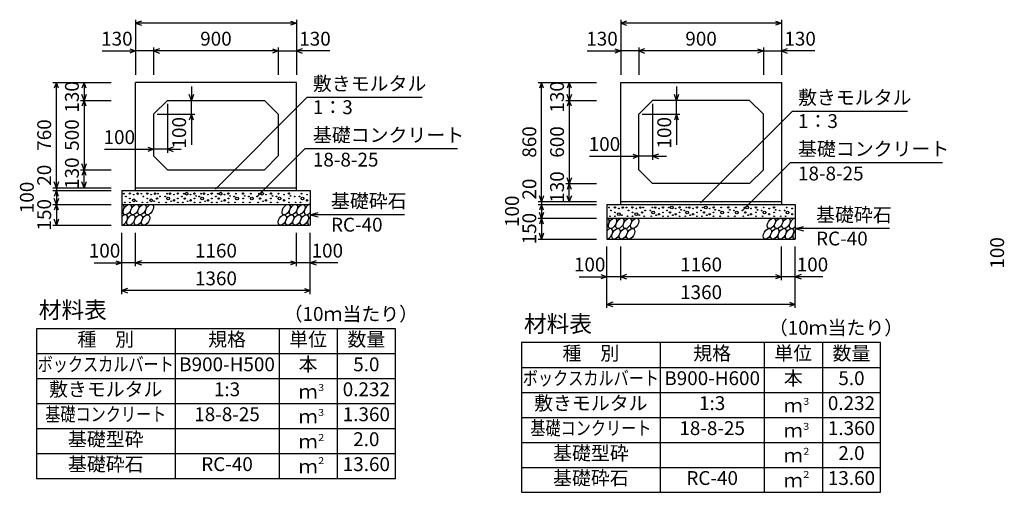
# Model space of a CAD drawing. Extents: x 0 to 100800, y 0 to 35640.
# Drawn here: x 60144 to 67248, y 23935 to 27344 of the extents above; entities that cross this region are included whole.
import ezdxf
from ezdxf.enums import TextEntityAlignment as Align

# ---------------------------------------------------------------- set-up
doc = ezdxf.new("R2010")
doc.units = 0
doc.header["$LTSCALE"] = 30
doc.header["$MEASUREMENT"] = 0
for name, color, linetype in [('DIM', 7, 'CONTINUOUS'), ('HATCH', 6, 'CONTINUOUS'), ('HYO', 3, 'CONTINUOUS'), ('HYO2', 4, 'CONTINUOUS'), ('OUTLINE', 3, 'CONTINUOUS'), ('TXT', 7, 'CONTINUOUS')]:
    doc.layers.add(name, color=color, linetype=linetype)
doc.styles.get("Standard").update_dxf_attribs({"font": 'MS Gothic.ttf'})

msp = doc.modelspace()

# ---------------------------------------------------------------- linework, layer by layer
at = {"layer": 'DIM', "linetype": 'Continuous'}
for p, q in [((60980, 27343.8), (60980, 26946.9)), ((61022.3, 27334.2), (60980, 27318.8)), ((62140, 27318.8), (60980, 27318.8)), ((60980, 27318.8), (61022.3, 27303.4)), ((62097.7, 27334.2), (62140, 27318.8)), ((62140, 27318.8), (62097.7, 27303.4)), ((62140, 27343.8), (62140, 26946.9)), ((64480, 27343.8), (64480, 26946.9)), ((64522.3, 27334.2), (64480, 27318.8)), ((65640, 27318.8), (64480, 27318.8)), ((64480, 27318.8), (64522.3, 27303.4)), ((65597.7, 27334.2), (65640, 27318.8)), ((65640, 27318.8), (65597.7, 27303.4)), ((65640, 27343.8), (65640, 26946.9)), ((61110, 27143.8), (61110, 26946.9)), ((62010, 27143.8), (62010, 26946.9)), ((64610, 27143.8), (64610, 26946.9)), ((65510, 27143.8), (65510, 26946.9)), ((60739.2, 27118.8), (60980, 27118.8)), ((60937.7, 27134.2), (60980, 27118.8)), ((60980, 27118.8), (60937.7, 27103.4)), ((61110, 27118.8), (60980, 27118.8)), ((61152.3, 27134.2), (61110, 27118.8)), ((62010, 27118.8), (61110, 27118.8)), ((61110, 27118.8), (61152.3, 27103.4)), ((61967.7, 27134.2), (62010, 27118.8)), ((62010, 27118.8), (61967.7, 27103.4)), ((62010, 27118.8), (62140, 27118.8)), ((62182.3, 27134.2), (62140, 27118.8)), ((62380.7, 27118.8), (62140, 27118.8)), ((62140, 27118.8), (62182.3, 27103.4)), ((64239.2, 27118.8), (64480, 27118.8)), ((64437.7, 27134.2), (64480, 27118.8)), ((64480, 27118.8), (64437.7, 27103.4)), ((64610, 27118.8), (64480, 27118.8)), ((64652.3, 27134.2), (64610, 27118.8)), ((65510, 27118.8), (64610, 27118.8)), ((64610, 27118.8), (64652.3, 27103.4)), ((65467.7, 27134.2), (65510, 27118.8)), ((65510, 27118.8), (65467.7, 27103.4)), ((65510, 27118.8), (65640, 27118.8)), ((65682.3, 27134.2), (65640, 27118.8)), ((65880.7, 27118.8), (65640, 27118.8)), ((65640, 27118.8), (65682.3, 27103.4)), ((60383.9, 26891.9), (60805, 26891.9)), ((60408.9, 26891.9), (60393.5, 26849.6)), ((60408.9, 26131.9), (60408.9, 26891.9)), ((60424.3, 26849.6), (60408.9, 26891.9)), ((60608.9, 26891.9), (60593.5, 26849.6)), ((60608.9, 26891.9), (60608.9, 26761.9)), ((60624.3, 26849.6), (60608.9, 26891.9)), ((61382.5, 26861.9), (61382.5, 26761.9)), ((63883.9, 26891.9), (64305, 26891.9)), ((63908.9, 26891.9), (63893.5, 26849.6)), ((63908.9, 26031.9), (63908.9, 26891.9)), ((63924.3, 26849.6), (63908.9, 26891.9)), ((64108.9, 26891.9), (64093.5, 26849.6)), ((64108.9, 26891.9), (64108.9, 26761.9)), ((64124.3, 26849.6), (64108.9, 26891.9)), ((64882.5, 26861.9), (64882.5, 26761.9)), ((60608.9, 26761.9), (60593.5, 26804.2)), ((60624.3, 26804.2), (60608.9, 26761.9)), ((61382.5, 26761.9), (61367.1, 26804.2)), ((61397.8, 26804.2), (61382.5, 26761.9)), ((61556.2, 26122.6), (62216.5, 26782.8)), ((63048.9, 26782.8), (62216.5, 26782.8)), ((64108.9, 26761.9), (64093.5, 26804.2)), ((64124.3, 26804.2), (64108.9, 26761.9)), ((64882.5, 26761.9), (64867.1, 26804.2)), ((64897.8, 26804.2), (64882.5, 26761.9)), ((60583.9, 26761.9), (60805, 26761.9)), ((60608.9, 26761.9), (60593.5, 26719.6)), ((60608.9, 26761.9), (60608.9, 26261.9)), ((60624.3, 26719.6), (60608.9, 26761.9)), ((61210, 26736.9), (61210, 26383.9)), ((61382.5, 26661.9), (61382.5, 26761.9)), ((64083.9, 26761.9), (64305, 26761.9)), ((64108.9, 26761.9), (64093.5, 26719.6)), ((64108.9, 26761.9), (64108.9, 26161.9)), ((64124.3, 26719.6), (64108.9, 26761.9)), ((64710, 26736.9), (64710, 26333.9)), ((64882.5, 26661.9), (64882.5, 26761.9)), ((61135, 26661.9), (61407.5, 26661.9)), ((61382.5, 26661.9), (61367.1, 26619.6)), ((61397.8, 26619.6), (61382.5, 26661.9)), ((61382.5, 26661.9), (61382.5, 26441)), ((64635, 26661.9), (64907.5, 26661.9)), ((64882.5, 26661.9), (64867.1, 26619.6)), ((64897.8, 26619.6), (64882.5, 26661.9)), ((64882.5, 26661.9), (64882.5, 26441)), ((65056.2, 26022.6), (65716.5, 26682.8)), ((66548.9, 26682.8), (65716.5, 26682.8)), ((60755.9, 26408.9), (61110, 26408.9)), ((61067.7, 26424.3), (61110, 26408.9)), ((61110, 26408.9), (61067.7, 26393.5)), ((61210, 26408.9), (61110, 26408.9)), ((61252.3, 26424.3), (61210, 26408.9)), ((61210, 26408.9), (61310, 26408.9)), ((61210, 26408.9), (61252.3, 26393.5)), ((61858, 26068.2), (62202.1, 26412.2)), ((63301.6, 26412.2), (62202.1, 26412.2)), ((64255.9, 26358.9), (64610, 26358.9)), ((64567.7, 26374.3), (64610, 26358.9)), ((64610, 26358.9), (64567.7, 26343.5)), ((64710, 26358.9), (64610, 26358.9)), ((64752.3, 26374.3), (64710, 26358.9)), ((64710, 26358.9), (64810, 26358.9)), ((64710, 26358.9), (64752.3, 26343.5)), ((60608.9, 26261.9), (60593.5, 26304.2)), ((60624.3, 26304.2), (60608.9, 26261.9)), ((65358, 25968.2), (65702.1, 26312.2)), ((66801.6, 26312.2), (65702.1, 26312.2)), ((60583.9, 26261.9), (60805, 26261.9)), ((60608.9, 26261.9), (60593.5, 26219.6)), ((60608.9, 26131.9), (60608.9, 26261.9)), ((60624.3, 26219.6), (60608.9, 26261.9)), ((60408.9, 26131.9), (60393.5, 26174.2)), ((60424.3, 26174.2), (60408.9, 26131.9)), ((60608.9, 26131.9), (60593.5, 26174.2)), ((60624.3, 26174.2), (60608.9, 26131.9)), ((64083.9, 26161.9), (64305, 26161.9)), ((64108.9, 26161.9), (64093.5, 26204.2)), ((64108.9, 26161.9), (64093.5, 26119.6)), ((64124.3, 26204.2), (64108.9, 26161.9)), ((64108.9, 26031.9), (64108.9, 26161.9)), ((64124.3, 26119.6), (64108.9, 26161.9)), ((60383.9, 26131.9), (60805, 26131.9)), ((60383.9, 26111.9), (60805, 26111.9)), ((60408.9, 26111.9), (60393.5, 26069.6)), ((60408.9, 26131.9), (60408.9, 26111.9)), ((60408.9, 26111.9), (60408.9, 26011.9)), ((60424.3, 26069.6), (60408.9, 26111.9)), ((63908.9, 26031.9), (63893.5, 26074.2)), ((63924.3, 26074.2), (63908.9, 26031.9)), ((64108.9, 26031.9), (64093.5, 26074.2)), ((64124.3, 26074.2), (64108.9, 26031.9)), ((60383.9, 26011.9), (60805, 26011.9)), ((60408.9, 26011.9), (60393.5, 26054.2)), ((60408.9, 26011.9), (60393.5, 25969.6)), ((60424.3, 26054.2), (60408.9, 26011.9)), ((60408.9, 26011.9), (60408.9, 25861.9)), ((60424.3, 25969.6), (60408.9, 26011.9)), ((63883.9, 26031.9), (64305, 26031.9)), ((63883.9, 26011.9), (64305, 26011.9)), ((63908.9, 26011.9), (63893.5, 25969.6)), ((63908.9, 26031.9), (63908.9, 26011.9)), ((63908.9, 26011.9), (63908.9, 25911.9)), ((63924.3, 25969.6), (63908.9, 26011.9)), ((62240, 25936.9), (62297.9, 25952.4)), ((62919.8, 25936.9), (62240, 25936.9)), ((62240, 25936.9), (62297.9, 25921.4)), ((63908.9, 25911.9), (63893.5, 25954.2)), ((63924.3, 25954.2), (63908.9, 25911.9)), ((60383.9, 25861.9), (60805, 25861.9)), ((60408.9, 25861.9), (60393.5, 25904.2)), ((60424.3, 25904.2), (60408.9, 25861.9)), ((63883.9, 25911.9), (64305, 25911.9)), ((63908.9, 25911.9), (63893.5, 25869.6)), ((63908.9, 25911.9), (63908.9, 25761.9)), ((63924.3, 25869.6), (63908.9, 25911.9)), ((60880, 25365.3), (60880, 25806.9)), ((60980, 25565.3), (60980, 25806.9)), ((62140, 25565.3), (62140, 25806.9)), ((62140, 25565.3), (62140, 25806.9)), ((62240, 25365.3), (62240, 25806.9)), ((63908.9, 25761.9), (63893.5, 25804.2)), ((63924.3, 25804.2), (63908.9, 25761.9)), ((65740, 25836.9), (65797.9, 25852.4)), ((66419.8, 25836.9), (65740, 25836.9)), ((65740, 25836.9), (65797.9, 25821.4)), ((63883.9, 25761.9), (64305, 25761.9)), ((64380, 25265.3), (64380, 25706.9)), ((64480, 25465.3), (64480, 25706.9)), ((65640, 25465.3), (65640, 25706.9)), ((65640, 25465.3), (65640, 25706.9)), ((65740, 25265.3), (65740, 25706.9)), ((60680.4, 25590.3), (60880, 25590.3)), ((60837.7, 25605.7), (60880, 25590.3)), ((60880, 25590.3), (60837.7, 25574.9)), ((60980, 25590.3), (60880, 25590.3)), ((61022.3, 25605.7), (60980, 25590.3)), ((62140, 25590.3), (60980, 25590.3)), ((60980, 25590.3), (61022.3, 25574.9)), ((62097.7, 25605.7), (62140, 25590.3)), ((62140, 25590.3), (62097.7, 25574.9)), ((62240, 25590.3), (62140, 25590.3)), ((62282.3, 25605.7), (62240, 25590.3)), ((62439.5, 25590.3), (62240, 25590.3)), ((62240, 25590.3), (62282.3, 25574.9)), ((64337.7, 25505.7), (64380, 25490.3)), ((64522.3, 25505.7), (64480, 25490.3)), ((65597.7, 25505.7), (65640, 25490.3)), ((65782.3, 25505.7), (65740, 25490.3)), ((64180.4, 25490.3), (64380, 25490.3)), ((64380, 25490.3), (64337.7, 25474.9)), ((64480, 25490.3), (64380, 25490.3)), ((65640, 25490.3), (64480, 25490.3)), ((64480, 25490.3), (64522.3, 25474.9)), ((65640, 25490.3), (65597.7, 25474.9)), ((65740, 25490.3), (65640, 25490.3)), ((65939.5, 25490.3), (65740, 25490.3)), ((65740, 25490.3), (65782.3, 25474.9)), ((60922.3, 25405.7), (60880, 25390.3)), ((62240, 25390.3), (60880, 25390.3)), ((60880, 25390.3), (60922.3, 25374.9)), ((62197.7, 25405.7), (62240, 25390.3)), ((62240, 25390.3), (62197.7, 25374.9)), ((64422.3, 25305.7), (64380, 25290.3)), ((65740, 25290.3), (64380, 25290.3)), ((64380, 25290.3), (64422.3, 25274.9)), ((65697.7, 25305.7), (65740, 25290.3)), ((65740, 25290.3), (65697.7, 25274.9))]:
    msp.add_line(p, q, dxfattribs=at)
at = {"layer": 'HATCH', "linetype": 'Continuous'}
for centre, radius in [((60896, 26089.1), 2.5), ((60910, 26068.1), 2.5), ((60938.8, 26089.9), 5), ((60966.9, 26082.1), 2.5), ((60994.9, 26089.1), 5), ((61022.1, 26089.1), 2.5), ((61036.1, 26068.1), 2.5), ((61064.9, 26089.9), 5), ((61093, 26082.1), 2.5), ((61121, 26089.1), 5), ((61142.1, 26089.1), 2.5), ((61156.1, 26068.1), 2.5), ((61193.9, 26068.1), 2.5), ((61207.9, 26089.1), 2.5), ((61228.9, 26089.1), 5), ((61257, 26082.1), 2.5), ((61285, 26089.9), 5), ((61313.9, 26068.1), 2.5), ((61327.9, 26089.1), 2.5), ((61348.9, 26089.1), 10), ((61377, 26082.1), 2.5), ((61405, 26089.9), 5), ((61416.4, 26072.4), 2.5), ((61439.1, 26068.1), 2.5), ((61453.1, 26089.1), 2.5), ((61474.2, 26089.1), 5), ((61502.2, 26082.1), 2.5), ((61530.2, 26089.9), 5), ((61559.1, 26068.1), 2.5), ((61573.1, 26089.1), 2.5), ((61594.2, 26089.1), 10), ((61622.2, 26082.1), 2.5), ((61650.2, 26089.9), 5), ((61661.6, 26072.4), 2.5), ((61691, 26068.1), 2.5), ((61705.1, 26089.1), 2.5), ((61756.3, 26089.9), 5), ((61767.7, 26072.4), 2.5), ((61797.1, 26068.1), 2.5), ((61811.2, 26089.1), 2.5), ((61857.5, 26068.1), 2.5), ((61871.6, 26089.1), 2.5), ((61892.6, 26089.1), 10), ((61920.6, 26082.1), 2.5), ((61956.2, 26089.9), 5), ((61967.5, 26072.4), 2.5), ((61997, 26068.1), 2.5), ((62011, 26089.1), 2.5), ((62051.3, 26082.1), 2.5), ((62086.8, 26089.9), 5), ((62098.1, 26072.4), 2.5), ((62127.6, 26068.1), 2.5), ((62162.9, 26068.1), 2.5), ((62176.9, 26089.1), 2.5), ((62217.2, 26082.1), 2.5), ((60903, 26026), 2.5), ((60938.8, 26054), 2.5), ((60938.8, 26026), 2.5), ((60966.9, 26040.9), 10), ((60987.9, 26033.9), 2.5), ((61029.1, 26026), 2.5), ((61064.9, 26054), 2.5), ((61064.9, 26026), 2.5), ((61093, 26040.9), 10), ((61114, 26033.9), 2.5), ((61135, 26054), 5), ((61149.1, 26026), 2.5), ((61200.9, 26026), 2.5), ((61214.9, 26054), 10), ((61235.9, 26033.9), 2.5), ((61257, 26040.9), 5), ((61285, 26054), 2.5), ((61285, 26026), 2.5), ((61320.9, 26026), 2.5), ((61334.9, 26054), 5), ((61355.9, 26033.9), 2.5), ((61377, 26040.9), 5), ((61405, 26054), 2.5), ((61405, 26026), 2.5), ((61446.1, 26026), 2.5), ((61460.1, 26054), 10), ((61481.2, 26033.9), 2.5), ((61502.2, 26040.9), 5), ((61530.2, 26054), 2.5), ((61530.2, 26026), 2.5), ((61566.1, 26026), 2.5), ((61580.1, 26054), 5), ((61601.2, 26033.9), 2.5), ((61622.2, 26040.9), 5), ((61650.2, 26054), 2.5), ((61650.2, 26026), 2.5), ((61698, 26026), 2.5), ((61712.1, 26054), 10), ((61756.3, 26054), 2.5), ((61756.3, 26026), 2.5), ((61804.1, 26026), 2.5), ((61818.2, 26054), 10), ((61864.6, 26026), 2.5), ((61878.6, 26054), 5), ((61899.6, 26033.9), 2.5), ((61920.6, 26040.9), 5), ((61956.2, 26054), 2.5), ((61956.2, 26026), 2.5), ((62004, 26026), 2.5), ((62018, 26054), 10), ((62051.3, 26040.9), 5), ((62086.8, 26054), 2.5), ((62086.8, 26026), 2.5), ((62134.6, 26026), 2.5), ((62169.9, 26026), 2.5), ((62183.9, 26054), 10), ((62217.2, 26040.9), 5), ((64848.9, 25989.1), 10), ((65094.2, 25989.1), 10), ((65392.6, 25989.1), 10), ((64396, 25989.1), 2.5), ((64403, 25926), 2.5), ((64410, 25968.1), 2.5), ((64438.8, 25989.9), 5), ((64438.8, 25954), 2.5), ((64438.8, 25926), 2.5), ((64466.9, 25940.9), 10), ((64466.9, 25982.1), 2.5), ((64487.9, 25933.9), 2.5), ((64494.9, 25989.1), 5), ((64522.1, 25989.1), 2.5), ((64529.1, 25926), 2.5), ((64536.1, 25968.1), 2.5), ((64564.9, 25989.9), 5), ((64564.9, 25954), 2.5), ((64564.9, 25926), 2.5), ((64593, 25940.9), 10), ((64593, 25982.1), 2.5), ((64614, 25933.9), 2.5), ((64621, 25989.1), 5), ((64635, 25954), 5), ((64642.1, 25989.1), 2.5), ((64649.1, 25926), 2.5), ((64656.1, 25968.1), 2.5), ((64693.9, 25968.1), 2.5), ((64700.9, 25926), 2.5), ((64714.9, 25954), 10), ((64707.9, 25989.1), 2.5), ((64728.9, 25989.1), 5), ((64735.9, 25933.9), 2.5), ((64757, 25940.9), 5), ((64757, 25982.1), 2.5), ((64785, 25989.9), 5), ((64785, 25954), 2.5), ((64785, 25926), 2.5), ((64813.9, 25968.1), 2.5), ((64820.9, 25926), 2.5), ((64827.9, 25989.1), 2.5), ((64834.9, 25954), 5), ((64855.9, 25933.9), 2.5), ((64877, 25940.9), 5), ((64877, 25982.1), 2.5), ((64905, 25989.9), 5), ((64905, 25954), 2.5), ((64905, 25926), 2.5), ((64916.4, 25972.4), 2.5), ((64939.1, 25968.1), 2.5), ((64946.1, 25926), 2.5), ((64960.1, 25954), 10), ((64953.1, 25989.1), 2.5), ((64974.2, 25989.1), 5), ((64981.2, 25933.9), 2.5), ((65002.2, 25940.9), 5), ((65002.2, 25982.1), 2.5), ((65030.2, 25989.9), 5), ((65030.2, 25954), 2.5), ((65030.2, 25926), 2.5), ((65059.1, 25968.1), 2.5), ((65066.1, 25926), 2.5), ((65073.1, 25989.1), 2.5), ((65080.1, 25954), 5), ((65101.2, 25933.9), 2.5), ((65122.2, 25940.9), 5), ((65122.2, 25982.1), 2.5), ((65150.2, 25989.9), 5), ((65150.2, 25954), 2.5), ((65150.2, 25926), 2.5), ((65161.6, 25972.4), 2.5), ((65191, 25968.1), 2.5), ((65198, 25926), 2.5), ((65212.1, 25954), 10), ((65205.1, 25989.1), 2.5), ((65256.3, 25989.9), 5), ((65256.3, 25954), 2.5), ((65256.3, 25926), 2.5), ((65267.7, 25972.4), 2.5), ((65297.1, 25968.1), 2.5), ((65304.1, 25926), 2.5), ((65318.2, 25954), 10), ((65311.2, 25989.1), 2.5), ((65357.5, 25968.1), 2.5), ((65364.6, 25926), 2.5), ((65371.6, 25989.1), 2.5), ((65378.6, 25954), 5), ((65399.6, 25933.9), 2.5), ((65420.6, 25940.9), 5), ((65420.6, 25982.1), 2.5), ((65456.2, 25989.9), 5), ((65456.2, 25954), 2.5), ((65456.2, 25926), 2.5), ((65467.5, 25972.4), 2.5), ((65497, 25968.1), 2.5), ((65504, 25926), 2.5), ((65518, 25954), 10), ((65511, 25989.1), 2.5), ((65551.3, 25940.9), 5), ((65551.3, 25982.1), 2.5), ((65586.8, 25989.9), 5), ((65586.8, 25954), 2.5), ((65586.8, 25926), 2.5), ((65598.1, 25972.4), 2.5), ((65627.6, 25968.1), 2.5), ((65634.6, 25926), 2.5), ((65662.9, 25968.1), 2.5), ((65669.9, 25926), 2.5), ((65683.9, 25954), 10), ((65676.9, 25989.1), 2.5), ((65717.2, 25940.9), 5), ((65717.2, 25982.1), 2.5)]:
    msp.add_circle(centre, radius, dxfattribs=at)
for centre, start_param, end_param in [((60867.6, 25974.4), 4.385593, 6.674544), ((62226.1, 25974.4), 0.335771, 4.441181), ((60892.9, 25899.4), 3.511146, 7.548991), ((62251.4, 25899.4), 1.211079, 3.565873), ((64367.6, 25874.4), 4.385593, 6.674544), ((65726.1, 25874.4), 0.335771, 4.441181), ((64392.9, 25799.4), 3.511146, 7.548991), ((65751.4, 25799.4), 1.211079, 3.565873)]:
    msp.add_ellipse(centre, major_axis=(21.8, 35.3), ratio=0.5792, start_param=start_param, end_param=end_param, dxfattribs=at)
for centre in [(60920.8, 25974.4), (60974, 25974.4), (61027.2, 25974.4), (61080.5, 25974.4), (62066.5, 25974.4), (62119.7, 25974.4), (62172.9, 25974.4), (60946.1, 25899.4), (60999.4, 25899.4), (61052.6, 25899.4), (62038.6, 25899.4), (62091.8, 25899.4), (62145, 25899.4), (62198.2, 25899.4), (64420.8, 25874.4), (64474, 25874.4), (64527.2, 25874.4), (64580.5, 25874.4), (65566.5, 25874.4), (65619.7, 25874.4), (65672.9, 25874.4), (64446.1, 25799.4), (64499.4, 25799.4), (64552.6, 25799.4), (65538.6, 25799.4), (65591.8, 25799.4), (65645, 25799.4), (65698.2, 25799.4)]:
    msp.add_ellipse(centre, major_axis=(21.8, 35.3), ratio=0.5792, dxfattribs=at)
at = {"layer": 'HYO', "linetype": 'Continuous'}
for p, q in [((61265, 25115.3), (61265, 24035.3)), ((62015, 25115.3), (62015, 24035.3)), ((62435, 25115.3), (62435, 24035.3)), ((64765, 25015.3), (64765, 23935.3)), ((65515, 25015.3), (65515, 23935.3)), ((65935, 25015.3), (65935, 23935.3)), ((60265, 24935.3), (62855, 24935.3)), ((63765, 24835.3), (66355, 24835.3))]:
    msp.add_line(p, q, dxfattribs=at)
for points in [[(60265, 24035.3), (62855, 24035.3), (62855, 25115.3), (60265, 25115.3)], [(63765, 23935.3), (66355, 23935.3), (66355, 25015.3), (63765, 25015.3)]]:
    msp.add_lwpolyline(points, close=True, dxfattribs=at)
at = {"layer": 'HYO2', "linetype": 'Continuous'}
for p, q in [((60265, 24755.3), (62855, 24755.3)), ((63765, 24655.3), (66355, 24655.3)), ((60265, 24575.3), (62855, 24575.3)), ((63765, 24475.3), (66355, 24475.3)), ((60265, 24395.3), (62855, 24395.3)), ((63765, 24295.3), (66355, 24295.3)), ((60265, 24215.3), (62855, 24215.3)), ((63765, 24115.3), (66355, 24115.3))]:
    msp.add_line(p, q, dxfattribs=at)
at = {"layer": 'OUTLINE', "linetype": 'Continuous'}
for p, q in [((62140, 26891.9), (60980, 26891.9)), ((60980, 26111.9), (60980, 26891.9)), ((62140, 26111.9), (62140, 26891.9)), ((64480, 26011.9), (64480, 26891.9)), ((64480, 26891.9), (65640, 26891.9)), ((65640, 26891.9), (65640, 26011.9)), ((61110, 26661.9), (61210, 26761.9)), ((61210, 26761.9), (61910, 26761.9)), ((61910, 26761.9), (62010, 26661.9)), ((64710, 26761.9), (64610, 26661.9)), ((65410, 26761.9), (64710, 26761.9)), ((65410, 26761.9), (65510, 26661.9)), ((61110, 26661.9), (61110, 26361.9)), ((62010, 26661.9), (62010, 26361.9)), ((64610, 26261.9), (64610, 26661.9)), ((65510, 26261.9), (65510, 26661.9)), ((61210, 26261.9), (61110, 26361.9)), ((61910, 26261.9), (62010, 26361.9)), ((61210, 26261.9), (61910, 26261.9)), ((64710, 26161.9), (64610, 26261.9)), ((65510, 26261.9), (65410, 26161.9)), ((65410, 26161.9), (64710, 26161.9)), ((60880, 26111.9), (60880, 25861.9)), ((60880, 26111.9), (62240, 26111.9)), ((60980, 26131.9), (62140, 26131.9)), ((62240, 26111.9), (62240, 25861.9)), ((60880, 26011.9), (62240, 26011.9)), ((64380, 26011.9), (64380, 25761.9)), ((64380, 26011.9), (65740, 26011.9)), ((64480, 26031.9), (65640, 26031.9)), ((65740, 26011.9), (65740, 25761.9)), ((60880, 25861.9), (62240, 25861.9)), ((64380, 25911.9), (65740, 25911.9)), ((64380, 25761.9), (65740, 25761.9))]:
    msp.add_line(p, q, dxfattribs=at)

# ---------------------------------------------------------------- texts
at = {"layer": 'DIM', "linetype": 'Continuous'}
for s, p in [('130', (60845.3, 27193.8)), ('900', (61560, 27193.8)), ('130', (62274.6, 27193.8)), ('130', (64345.3, 27193.8)), ('900', (65060, 27193.8)), ('130', (65774.6, 27193.8)), ('100', (60862.8, 26483.9)), ('100', (64362.8, 26433.9)), ('100', (60756.3, 25665.3)), ('1160', (61560, 25665.3)), ('100', (62363.6, 25665.3)), ('100', (64256.3, 25565.3)), ('1160', (65060, 25565.3)), ('100', (65863.6, 25565.3)), ('1360', (61560, 25465.3)), ('1360', (65060, 25365.3))]:
    msp.add_text(s, height=100, dxfattribs=at).set_placement(p, align=Align.MIDDLE)
for s, p in [('敷きモルタル', (62259.3, 26832.8)), ('敷きモルタル', (65759.3, 26732.8)), ('1：3', (62259.3, 26662.7)), ('1：3', (65759.3, 26562.7)), ('基礎コンクリート', (62259.3, 26462.2)), ('基礎コンクリート', (65759.3, 26362.2)), ('18-8-25', (62259.3, 26284.6)), ('18-8-25', (65759.3, 26184.6)), ('基礎砕石', (62389.7, 25986.9)), ('基礎砕石', (65889.7, 25886.9)), ('RC-40', (62389.7, 25815.5)), ('RC-40', (65889.7, 25715.5))]:
    msp.add_text(s, height=100, dxfattribs=at).set_placement(p)
for s, p in [('130', (60533.9, 26786.9)), ('130', (64033.9, 26786.9)), ('760', (60333.9, 26511.9)), ('500', (60533.9, 26511.9)), ('100', (61307.5, 26528.4)), ('860', (63833.9, 26461.9)), ('600', (64033.9, 26461.9)), ('100', (64807.5, 26528.4)), ('20', (60333.9, 26222)), ('130', (60533.9, 26236.9)), ('130', (64033.9, 26136.9)), ('100', (60208.9, 26061.9)), ('20', (63833.9, 26122)), ('150', (60333.9, 25936.9)), ('100', (63708.9, 25961.9)), ('150', (63833.9, 25836.9)), ('100', (67208.9, 25661.9))]:
    msp.add_text(s, height=100, rotation=90, dxfattribs=at).set_placement(p, align=Align.MIDDLE)
at = {"layer": 'TXT'}
for s, height, p in [('材料表', 120, (60281.6, 25190.3)), ('（10ｍ当たり）', 100, (62048.3, 25171.9)), ('材料表', 120, (63781.6, 25090.3)), ('（10ｍ当たり）', 100, (65548.3, 25071.9)), ('３', 50, (62284.2, 24665.9)), ('３', 50, (65784.2, 24565.9)), ('３', 50, (62284.2, 24485.9)), ('３', 50, (65784.2, 24385.9)), ('２', 50, (62284.2, 24305.9)), ('２', 50, (65784.2, 24205.9)), ('２', 50, (62284.2, 24139.2)), ('２', 50, (65784.2, 24039.2))]:
    msp.add_text(s, height=height, dxfattribs=at).set_placement(p)
for s, p in [('種\u3000別', (60765, 25025.3)), ('規格', (61640, 25025.3)), ('単位', (62225, 25025.3)), ('数量', (62645, 25025.3)), ('種\u3000別', (64265, 24925.3)), ('規格', (65140, 24925.3)), ('単位', (65725, 24925.3)), ('数量', (66145, 24925.3)), ('B900-H500', (61640, 24845.3)), ('本', (62225, 24845.3)), ('5.0', (62645, 24845.3)), ('B900-H600', (65140, 24745.3)), ('本', (65725, 24745.3)), ('5.0', (66145, 24745.3)), ('敷きモルタル', (60765, 24665.3)), ('1:3', (61640, 24665.3)), ('0.232', (62645, 24665.3)), ('ｍ', (62225, 24648.6)), ('敷きモルタル', (64265, 24565.3)), ('1:3', (65140, 24565.3)), ('ｍ', (65725, 24548.6)), ('0.232', (66145, 24565.3)), ('18-8-25', (61640, 24485.3)), ('ｍ', (62225, 24468.6)), ('1.360', (62645, 24485.3)), ('18-8-25', (65140, 24385.3)), ('1.360', (66145, 24385.3)), ('基礎型砕', (60765, 24305.3)), ('2.0', (62645, 24305.3)), ('ｍ', (65725, 24368.6)), ('ｍ', (62225, 24288.6)), ('基礎型砕', (64265, 24205.3)), ('ｍ', (65725, 24188.6)), ('2.0', (66145, 24205.3)), ('基礎砕石', (60765, 24125.3)), ('RC-40', (61640, 24125.3)), ('13.60', (62645, 24125.3)), ('ｍ', (62225, 24108.6)), ('基礎砕石', (64265, 24025.3)), ('RC-40', (65140, 24025.3)), ('13.60', (66145, 24025.3)), ('ｍ', (65725, 24008.6))]:
    msp.add_text(s, height=100, dxfattribs=at).set_placement(p, align=Align.MIDDLE)
at = {"layer": 'TXT', "width": 0.8}
for s, p in [('ボックスカルバート', (60765, 24845.3)), ('ボックスカルバート', (64265, 24745.3)), ('基礎コンクリート', (60765, 24485.3)), ('基礎コンクリート', (64265, 24385.3))]:
    msp.add_text(s, height=100, dxfattribs=at).set_placement(p, align=Align.MIDDLE)

doc.saveas('drawing.dxf')
